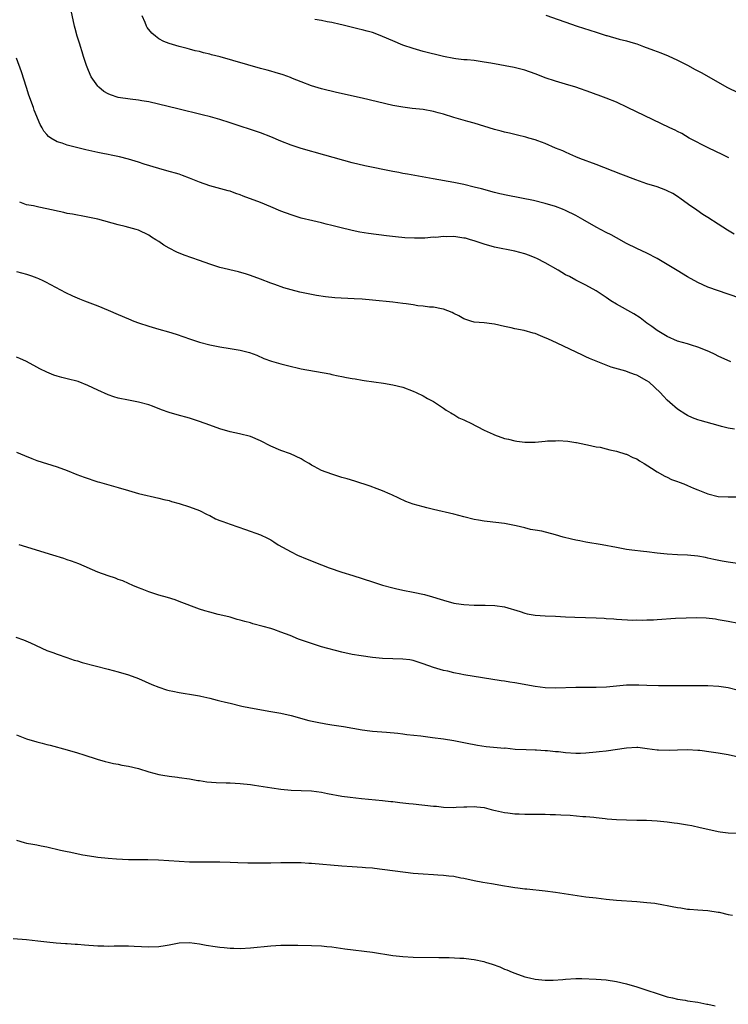
# Model space of a CAD drawing. Units: inches. Extents: x 2625000 to 2628000, y 1455000 to 1458000.
# Drawn here: x 2626890 to 2627029, y 1455209 to 1455402 of the extents above; entities that cross this region are included whole.
import ezdxf

# ---------------------------------------------------------------- set-up
doc = ezdxf.new("R2010")
doc.units = ezdxf.units.IN
doc.header["$MEASUREMENT"] = 0
doc.layers.add('LD26251455_10ft', color=70, linetype='Continuous')

msp = doc.modelspace()

# ---------------------------------------------------------------- linework, layer by layer
at = {"layer": 'LD26251455_10ft'}
for points, elevation in [([(2627031.45, 1455347.45), (2627029, 1455348.33), (2627025, 1455349.71), (2627023, 1455350.61), (2627021, 1455351.73), (2627018.95, 1455352.95), (2627015, 1455355.34), (2627013, 1455356.34), (2627011, 1455357.25), (2627009, 1455358.27), (2627007, 1455359.36), (2627005.95, 1455359.95), (2627005, 1455360.43), (2627003, 1455361.5), (2627000.36, 1455363), (2626999, 1455363.76), (2626997, 1455364.75), (2626996.4, 1455365), (2626995, 1455365.53), (2626993, 1455366.15), (2626990.69, 1455366.69), (2626985.67, 1455367.67), (2626984.04, 1455368.04), (2626983, 1455368.3), (2626980.44, 1455369), (2626979, 1455369.37), (2626977, 1455369.84), (2626975, 1455370.24), (2626970.95, 1455370.95), (2626965.88, 1455371.88), (2626965, 1455372.02), (2626964.19, 1455372.19), (2626963, 1455372.4), (2626957.52, 1455373.52), (2626955, 1455374.14), (2626949.64, 1455375.64), (2626945, 1455376.92), (2626943, 1455377.58), (2626941, 1455378.4), (2626939, 1455379.25), (2626937, 1455380), (2626931, 1455382.01), (2626929, 1455382.62), (2626927.14, 1455383.14), (2626925.55, 1455383.55), (2626920.74, 1455384.74), (2626915, 1455386.1), (2626913.68, 1455386.32), (2626913, 1455386.46), (2626911.37, 1455386.63), (2626909, 1455386.96), (2626907.48, 1455387.48), (2626907, 1455387.7), (2626906.17, 1455388.17), (2626905.18, 1455389), (2626905, 1455389.19), (2626903.72, 1455391), (2626903.48, 1455391.48), (2626903, 1455392.62), (2626902.77, 1455393.23), (2626902.2, 1455395), (2626901.95, 1455395.95), (2626901.56, 1455397), (2626901.45, 1455397.45), (2626900.93, 1455399), (2626900.54, 1455400.54), (2626900.39, 1455401), (2626899.58, 1455405)], 10460), ([(2626993.13, 1455403.13), (2626999.3, 1455401), (2627003, 1455399.8), (2627003.63, 1455399.63), (2627005, 1455399.16), (2627005.14, 1455399.14), (2627007.55, 1455398.45), (2627009, 1455398.1), (2627010.31, 1455397.69), (2627011, 1455397.51), (2627012.33, 1455397), (2627014.28, 1455396.28), (2627015, 1455396), (2627015.73, 1455395.73), (2627017.15, 1455395.15), (2627019, 1455394.31), (2627021, 1455393.29), (2627022.5, 1455392.5), (2627023.79, 1455391.79), (2627028.7, 1455389), (2627031, 1455387.86)], 10430), ([(2627030.13, 1455360.13), (2627028.87, 1455360.87), (2627027, 1455362.05), (2627025, 1455363.36), (2627023.98, 1455363.98), (2627022.79, 1455364.79), (2627022.52, 1455365), (2627021.6, 1455365.6), (2627019.72, 1455367), (2627019, 1455367.49), (2627018.07, 1455368.07), (2627017, 1455368.61), (2627016.73, 1455368.73), (2627015, 1455369.38), (2627013, 1455370.01), (2627010.8, 1455370.8), (2627007.89, 1455371.89), (2627003, 1455373.8), (2626999.82, 1455375), (2626999, 1455375.33), (2626997.85, 1455375.85), (2626997, 1455376.19), (2626996.45, 1455376.45), (2626995.04, 1455377), (2626993, 1455377.93), (2626991.56, 1455378.44), (2626991, 1455378.66), (2626989.74, 1455379), (2626989.17, 1455379.17), (2626987.57, 1455379.57), (2626987, 1455379.66), (2626985.95, 1455379.95), (2626985, 1455380.14), (2626984.34, 1455380.34), (2626983, 1455380.69), (2626979, 1455381.9), (2626977.76, 1455382.24), (2626975, 1455383.04), (2626973, 1455383.66), (2626971.95, 1455383.95), (2626971, 1455384.23), (2626969, 1455384.6), (2626966.82, 1455384.82), (2626965, 1455385.04), (2626963, 1455385.39), (2626957, 1455386.81), (2626951.94, 1455387.94), (2626949, 1455388.66), (2626947, 1455389.28), (2626945, 1455390.04), (2626943.27, 1455390.73), (2626942.89, 1455390.89), (2626941.42, 1455391.42), (2626939.9, 1455391.9), (2626939, 1455392.12), (2626938.33, 1455392.33), (2626937, 1455392.67), (2626929.07, 1455394.93), (2626927.37, 1455395.37), (2626927, 1455395.48), (2626925.77, 1455395.77), (2626925, 1455395.99), (2626924.17, 1455396.17), (2626923, 1455396.49), (2626922.58, 1455396.59), (2626921, 1455397), (2626919, 1455397.6), (2626917.97, 1455397.97), (2626917, 1455398.52), (2626916.31, 1455399), (2626915.59, 1455399.59), (2626914.72, 1455400.72), (2626914.58, 1455401), (2626914.31, 1455401.69), (2626913.7, 1455403)], 10450), ([(2627029.11, 1455375.11), (2627027.78, 1455375.78), (2627025.18, 1455377), (2627021.29, 1455379), (2627019.86, 1455379.86), (2627019, 1455380.26), (2627018.53, 1455380.53), (2627017.47, 1455381), (2627009.18, 1455385), (2627007, 1455386.03), (2627005, 1455386.86), (2627003.43, 1455387.43), (2627003, 1455387.57), (2627001.96, 1455387.96), (2626998.98, 1455388.98), (2626997, 1455389.59), (2626995, 1455390.17), (2626993, 1455390.82), (2626992.51, 1455391), (2626991, 1455391.61), (2626989, 1455392.33), (2626988.47, 1455392.47), (2626986.87, 1455392.87), (2626982.31, 1455393.69), (2626981, 1455393.94), (2626979, 1455394.23), (2626977.65, 1455394.35), (2626977, 1455394.39), (2626975.44, 1455394.56), (2626975, 1455394.6), (2626973, 1455395), (2626969, 1455396.04), (2626967, 1455396.6), (2626965, 1455397.26), (2626963, 1455398.08), (2626961, 1455398.98), (2626959.54, 1455399.54), (2626959, 1455399.73), (2626957.99, 1455399.98), (2626957, 1455400.26), (2626956.39, 1455400.39), (2626953, 1455401.25), (2626952.69, 1455401.31), (2626951, 1455401.73), (2626950.13, 1455401.87), (2626949, 1455402.12), (2626947.69, 1455402.31)], 10440), ([(2627029.48, 1455335), (2627027, 1455336.13), (2627026.43, 1455336.43), (2627025.19, 1455337), (2627023, 1455337.9), (2627021.73, 1455338.27), (2627021, 1455338.51), (2627019, 1455339.08), (2627017, 1455339.98), (2627015, 1455341.16), (2627013.94, 1455341.94), (2627013, 1455342.59), (2627011.65, 1455343.65), (2627010.42, 1455344.42), (2627007, 1455346.31), (2627005.89, 1455347), (2627005, 1455347.63), (2627002.99, 1455348.99), (2627001, 1455350.07), (2626999, 1455351.06), (2626997.75, 1455351.75), (2626997, 1455352.13), (2626995.55, 1455353), (2626993, 1455354.45), (2626991.32, 1455355.32), (2626991, 1455355.46), (2626989.89, 1455355.89), (2626989, 1455356.21), (2626987, 1455356.73), (2626983, 1455357.57), (2626981, 1455358.12), (2626979, 1455358.78), (2626978.29, 1455359), (2626977.28, 1455359.28), (2626977, 1455359.34), (2626975, 1455359.61), (2626973.59, 1455359.59), (2626973, 1455359.62), (2626971.47, 1455359.47), (2626971, 1455359.48), (2626969.33, 1455359.33), (2626967.29, 1455359.29), (2626965.39, 1455359.39), (2626963.56, 1455359.56), (2626961.77, 1455359.77), (2626958.24, 1455360.24), (2626956.52, 1455360.52), (2626955, 1455360.83), (2626952.59, 1455361.41), (2626951, 1455361.82), (2626949.94, 1455362.06), (2626949, 1455362.32), (2626947.3, 1455362.7), (2626945, 1455363.27), (2626943, 1455363.87), (2626941, 1455364.62), (2626939, 1455365.48), (2626937, 1455366.32), (2626933.59, 1455367.59), (2626933, 1455367.83), (2626932.12, 1455368.12), (2626931, 1455368.53), (2626930.64, 1455368.64), (2626927, 1455369.59), (2626925, 1455370.29), (2626923, 1455371.13), (2626921.65, 1455371.65), (2626921, 1455371.87), (2626918.57, 1455372.57), (2626917, 1455372.99), (2626914.13, 1455373.87), (2626913, 1455374.24), (2626911, 1455374.84), (2626909.29, 1455375.29), (2626907.65, 1455375.65), (2626907, 1455375.76), (2626905.97, 1455375.97), (2626905, 1455376.15), (2626902.67, 1455376.67), (2626899, 1455377.6), (2626898, 1455378), (2626897, 1455378.28), (2626895.73, 1455379), (2626895.3, 1455379.3), (2626895, 1455379.68), (2626894.37, 1455380.37), (2626894.05, 1455381), (2626893.65, 1455381.65), (2626892.49, 1455384.49), (2626892.33, 1455385), (2626891.45, 1455387.45), (2626890.95, 1455388.95), (2626889.98, 1455391.98), (2626889, 1455394.69)], 10470), ([(2627030.25, 1455321.75), (2627029, 1455321.98), (2627027.69, 1455322.31), (2627027, 1455322.46), (2627023.45, 1455323.45), (2627023, 1455323.6), (2627021.98, 1455323.98), (2627021, 1455324.43), (2627020.64, 1455324.64), (2627019, 1455325.7), (2627017.53, 1455327), (2627017, 1455327.48), (2627016.26, 1455328.26), (2627015.59, 1455329), (2627013.41, 1455331), (2627013, 1455331.28), (2627011, 1455332.36), (2627010.52, 1455332.52), (2627009.32, 1455333), (2627008.82, 1455333.18), (2627005.98, 1455333.98), (2627003.34, 1455335), (2627001.68, 1455335.68), (2627001, 1455336), (2627000.3, 1455336.3), (2626995.33, 1455338.67), (2626993.5, 1455339.5), (2626993, 1455339.75), (2626992.09, 1455340.09), (2626991, 1455340.54), (2626990.63, 1455340.63), (2626988.86, 1455341.14), (2626987, 1455341.52), (2626986.29, 1455341.71), (2626985, 1455341.96), (2626983, 1455342.42), (2626982.49, 1455342.49), (2626981, 1455342.65), (2626979, 1455342.83), (2626978.38, 1455343), (2626977, 1455343.44), (2626976.02, 1455344.02), (2626975, 1455344.49), (2626974.68, 1455344.68), (2626973.85, 1455345), (2626973, 1455345.35), (2626972.61, 1455345.39), (2626971, 1455345.77), (2626970.22, 1455345.78), (2626969, 1455345.96), (2626967.96, 1455346.04), (2626967, 1455346.2), (2626965.62, 1455346.38), (2626965, 1455346.48), (2626963, 1455346.72), (2626959, 1455347.11), (2626957, 1455347.29), (2626955.39, 1455347.39), (2626951.58, 1455347.58), (2626949.75, 1455347.75), (2626948.01, 1455348.01), (2626946.35, 1455348.35), (2626944.72, 1455348.72), (2626943, 1455349.16), (2626941.55, 1455349.55), (2626939.8, 1455350.2), (2626939, 1455350.47), (2626937, 1455351.24), (2626935, 1455351.97), (2626934.22, 1455352.22), (2626932.68, 1455352.68), (2626929, 1455353.55), (2626927, 1455354.21), (2626925, 1455354.95), (2626921.98, 1455355.98), (2626920.55, 1455356.55), (2626919, 1455357.35), (2626917.95, 1455357.95), (2626917, 1455358.63), (2626916.43, 1455359), (2626915.54, 1455359.54), (2626915, 1455359.91), (2626913, 1455360.86), (2626912.56, 1455361), (2626910.4, 1455361.6), (2626909, 1455361.95), (2626905, 1455363.03), (2626903.39, 1455363.39), (2626901.71, 1455363.71), (2626901, 1455363.82), (2626900.01, 1455364.01), (2626899, 1455364.18), (2626898.34, 1455364.34), (2626895, 1455365.08), (2626893.39, 1455365.39), (2626892.36, 1455365.64), (2626891, 1455365.88), (2626889.63, 1455366.37)], 10480), ([(2626889, 1455352.78), (2626891, 1455352.24), (2626891.92, 1455351.92), (2626893, 1455351.51), (2626893.36, 1455351.36), (2626894.16, 1455351), (2626894.72, 1455350.72), (2626898.66, 1455348.66), (2626900, 1455348), (2626901.39, 1455347.39), (2626902.37, 1455347), (2626905, 1455345.99), (2626907, 1455345.15), (2626909, 1455344.28), (2626911, 1455343.44), (2626912.1, 1455343), (2626913, 1455342.66), (2626915, 1455341.99), (2626917, 1455341.4), (2626918.89, 1455340.89), (2626920.43, 1455340.43), (2626921.93, 1455339.93), (2626923, 1455339.55), (2626925, 1455338.89), (2626927, 1455338.36), (2626929, 1455337.95), (2626931, 1455337.64), (2626933, 1455337.3), (2626934.82, 1455336.82), (2626936.28, 1455336.28), (2626937.68, 1455335.68), (2626939.14, 1455335.14), (2626941, 1455334.61), (2626942.27, 1455334.27), (2626945, 1455333.65), (2626950.62, 1455332.62), (2626951, 1455332.51), (2626952.28, 1455332.28), (2626953, 1455332.09), (2626953.93, 1455331.93), (2626955, 1455331.71), (2626955.63, 1455331.63), (2626957, 1455331.4), (2626957.36, 1455331.36), (2626961.18, 1455330.82), (2626963, 1455330.5), (2626965, 1455329.99), (2626967, 1455329.26), (2626967.58, 1455329), (2626969, 1455328.3), (2626969.82, 1455327.82), (2626971, 1455327.19), (2626973, 1455325.9), (2626973.52, 1455325.52), (2626974.43, 1455325), (2626974.77, 1455324.77), (2626975, 1455324.66), (2626976.01, 1455324.02), (2626977, 1455323.58), (2626977.38, 1455323.38), (2626978.2, 1455323), (2626981, 1455321.56), (2626982.75, 1455320.75), (2626983, 1455320.64), (2626985, 1455319.94), (2626985.79, 1455319.79), (2626987, 1455319.45), (2626987.42, 1455319.42), (2626989, 1455319.21), (2626991, 1455319.24), (2626993, 1455319.39), (2626993.45, 1455319.45), (2626995, 1455319.49), (2626995.54, 1455319.54), (2626997.42, 1455319.42), (2626999, 1455319.17), (2626999.13, 1455319.13), (2627001, 1455318.74), (2627001.3, 1455318.7), (2627003, 1455318.32), (2627003.8, 1455318.2), (2627005, 1455317.91), (2627005.67, 1455317.67), (2627007, 1455317.44), (2627008.86, 1455316.86), (2627009, 1455316.84), (2627010.21, 1455316.21), (2627011, 1455315.93), (2627011.54, 1455315.54), (2627012.46, 1455315), (2627013.88, 1455314.12), (2627015, 1455313.36), (2627016.5, 1455312.5), (2627017, 1455312.34), (2627017.86, 1455311.86), (2627019, 1455311.5), (2627019.34, 1455311.34), (2627020.23, 1455311), (2627021, 1455310.68), (2627022.18, 1455310.18), (2627023, 1455309.82), (2627025, 1455309.05), (2627027, 1455308.55), (2627029, 1455308.44), (2627031, 1455308.48)], 10490), ([(2627031.28, 1455295.28), (2627029, 1455295.59), (2627027.8, 1455295.8), (2627026.14, 1455296.14), (2627025, 1455296.43), (2627024.51, 1455296.51), (2627023, 1455296.82), (2627020.99, 1455297.01), (2627019, 1455297.07), (2627017, 1455297.17), (2627015, 1455297.37), (2627013, 1455297.63), (2627012.3, 1455297.7), (2627010.01, 1455297.99), (2627009, 1455298.14), (2627007, 1455298.48), (2627004.21, 1455299), (2627001, 1455299.57), (2626999.8, 1455299.8), (2626999, 1455299.94), (2626998.13, 1455300.13), (2626996.52, 1455300.52), (2626995, 1455300.98), (2626992.3, 1455301.7), (2626991, 1455301.94), (2626990.07, 1455302.07), (2626989, 1455302.34), (2626987.25, 1455302.75), (2626985, 1455303.19), (2626981.59, 1455303.59), (2626981, 1455303.65), (2626979.86, 1455303.85), (2626979, 1455303.99), (2626977, 1455304.51), (2626975, 1455305.07), (2626971, 1455305.95), (2626969.69, 1455306.31), (2626969, 1455306.48), (2626967.05, 1455307.05), (2626965.57, 1455307.57), (2626962.85, 1455308.85), (2626962.48, 1455309), (2626961, 1455309.66), (2626959.97, 1455310.03), (2626958.59, 1455310.59), (2626955.55, 1455311.55), (2626954.01, 1455312.01), (2626953, 1455312.29), (2626951, 1455312.89), (2626949, 1455313.63), (2626947.57, 1455314.43), (2626947, 1455314.72), (2626946.56, 1455315), (2626945.56, 1455315.56), (2626945, 1455315.92), (2626942.9, 1455316.9), (2626941, 1455317.55), (2626939, 1455318.42), (2626937, 1455319.45), (2626935, 1455320.3), (2626932.85, 1455320.85), (2626931, 1455321.24), (2626929, 1455321.82), (2626927, 1455322.52), (2626925, 1455323.25), (2626923, 1455323.9), (2626920.59, 1455324.59), (2626919, 1455325.07), (2626917.55, 1455325.55), (2626915.73, 1455326.27), (2626915, 1455326.53), (2626913, 1455327.09), (2626911, 1455327.46), (2626909, 1455327.88), (2626908.14, 1455328.14), (2626907, 1455328.52), (2626905, 1455329.41), (2626903, 1455330.37), (2626901.11, 1455331.11), (2626899, 1455331.65), (2626897.89, 1455331.89), (2626897, 1455332.17), (2626896.35, 1455332.35), (2626894.94, 1455332.94), (2626893.6, 1455333.6), (2626893, 1455333.96), (2626891, 1455335.05), (2626889.64, 1455335.64), (2626889, 1455335.91)], 10500), ([(2626889, 1455317.25), (2626890.57, 1455316.57), (2626892, 1455316), (2626893, 1455315.62), (2626897, 1455314.38), (2626899, 1455313.64), (2626900.87, 1455312.87), (2626902.32, 1455312.32), (2626905, 1455311.42), (2626905.34, 1455311.34), (2626907.19, 1455310.81), (2626909, 1455310.32), (2626911, 1455309.69), (2626913, 1455309.12), (2626917, 1455308.23), (2626917.95, 1455307.95), (2626919, 1455307.71), (2626919.52, 1455307.52), (2626921, 1455307.14), (2626923, 1455306.52), (2626925, 1455305.75), (2626926.53, 1455305), (2626926.83, 1455304.83), (2626927, 1455304.76), (2626928.16, 1455304.16), (2626929, 1455303.78), (2626929.59, 1455303.59), (2626931, 1455303.06), (2626934.04, 1455302.04), (2626936.96, 1455300.96), (2626938.36, 1455300.36), (2626939, 1455299.99), (2626939.61, 1455299.61), (2626940.48, 1455299), (2626943, 1455297.62), (2626944.25, 1455297), (2626946.19, 1455296.19), (2626949, 1455295.07), (2626950.51, 1455294.51), (2626953, 1455293.67), (2626955.15, 1455293), (2626959, 1455291.73), (2626961, 1455291.1), (2626963, 1455290.57), (2626963.56, 1455290.44), (2626965, 1455290.11), (2626967, 1455289.71), (2626969.23, 1455289.23), (2626970.81, 1455288.81), (2626972.35, 1455288.35), (2626973, 1455288.12), (2626975, 1455287.57), (2626975.49, 1455287.49), (2626977, 1455287.28), (2626979, 1455287.19), (2626981, 1455287.16), (2626981.17, 1455287.17), (2626983.09, 1455287.09), (2626985, 1455286.83), (2626988.09, 1455285.91), (2626989, 1455285.59), (2626989.45, 1455285.45), (2626991, 1455285.19), (2626993, 1455285.04), (2626995, 1455284.98), (2626997, 1455284.89), (2626998.79, 1455284.79), (2627003, 1455284.68), (2627004.6, 1455284.6), (2627005, 1455284.55), (2627006.47, 1455284.47), (2627007, 1455284.39), (2627010.23, 1455284.23), (2627011, 1455284.25), (2627012.21, 1455284.21), (2627013, 1455284.27), (2627014.3, 1455284.3), (2627015, 1455284.38), (2627018.59, 1455284.59), (2627020.69, 1455284.69), (2627022.73, 1455284.73), (2627024.66, 1455284.66), (2627026.45, 1455284.45), (2627027, 1455284.36), (2627029, 1455284.03), (2627031, 1455283.65)], 10510), ([(2627031, 1455270.42), (2627029, 1455270.89), (2627027.17, 1455271.17), (2627025, 1455271.32), (2627023, 1455271.34), (2627017.3, 1455271.3), (2627015.3, 1455271.3), (2627013, 1455271.37), (2627011.43, 1455271.43), (2627009, 1455271.42), (2627007, 1455271.27), (2627005.07, 1455271.07), (2627003.02, 1455270.98), (2627001, 1455270.98), (2626999, 1455270.96), (2626995, 1455270.83), (2626993, 1455270.89), (2626991, 1455271.15), (2626987, 1455271.91), (2626986.04, 1455272.04), (2626985, 1455272.23), (2626984.32, 1455272.32), (2626977, 1455273.48), (2626976.38, 1455273.62), (2626975, 1455273.87), (2626973.84, 1455274.16), (2626973, 1455274.32), (2626971, 1455274.88), (2626969, 1455275.62), (2626967.98, 1455275.98), (2626967, 1455276.29), (2626966.39, 1455276.39), (2626965, 1455276.58), (2626963, 1455276.61), (2626961, 1455276.69), (2626959, 1455276.9), (2626956.79, 1455277.21), (2626955, 1455277.5), (2626953, 1455277.94), (2626949, 1455279), (2626947, 1455279.6), (2626944.49, 1455280.49), (2626942.81, 1455281.19), (2626941, 1455281.88), (2626939.64, 1455282.36), (2626939, 1455282.56), (2626937.5, 1455283), (2626935.5, 1455283.5), (2626935, 1455283.66), (2626933.93, 1455283.93), (2626933, 1455284.24), (2626932.38, 1455284.38), (2626931, 1455284.78), (2626929, 1455285.26), (2626928.64, 1455285.36), (2626927, 1455285.77), (2626926.04, 1455286.04), (2626925, 1455286.41), (2626921, 1455287.91), (2626920.19, 1455288.19), (2626918.67, 1455288.67), (2626917, 1455289.13), (2626915, 1455289.77), (2626913.72, 1455290.28), (2626913, 1455290.55), (2626911.91, 1455291), (2626911, 1455291.44), (2626909.93, 1455291.93), (2626909, 1455292.24), (2626908.47, 1455292.47), (2626907, 1455292.91), (2626905, 1455293.66), (2626901.26, 1455295.26), (2626899.81, 1455295.81), (2626899, 1455296.08), (2626898.33, 1455296.33), (2626896.17, 1455297), (2626889.55, 1455299)], 10520), ([(2626888.87, 1455280.87), (2626890.35, 1455280.35), (2626891.76, 1455279.76), (2626895, 1455278.28), (2626896.15, 1455277.85), (2626897, 1455277.51), (2626898.88, 1455276.88), (2626900.37, 1455276.38), (2626901, 1455276.2), (2626901.91, 1455275.91), (2626907, 1455274.57), (2626909, 1455274.07), (2626911, 1455273.48), (2626913, 1455272.73), (2626915.59, 1455271.59), (2626917, 1455271.02), (2626918.51, 1455270.51), (2626919, 1455270.38), (2626919.76, 1455270.24), (2626921, 1455269.97), (2626922.19, 1455269.81), (2626923, 1455269.68), (2626925, 1455269.34), (2626925.28, 1455269.28), (2626927, 1455268.87), (2626928.47, 1455268.47), (2626929, 1455268.36), (2626930.08, 1455268.08), (2626931, 1455267.87), (2626933.31, 1455267.31), (2626935, 1455266.96), (2626939, 1455266.29), (2626941, 1455265.91), (2626943, 1455265.46), (2626946.52, 1455264.52), (2626948.14, 1455264.14), (2626949.83, 1455263.83), (2626951, 1455263.67), (2626953.32, 1455263.32), (2626957, 1455262.66), (2626958.49, 1455262.49), (2626959, 1455262.41), (2626961.79, 1455262.21), (2626963.98, 1455262.02), (2626965, 1455261.88), (2626965.76, 1455261.76), (2626968.54, 1455261.46), (2626970.82, 1455261.18), (2626973, 1455260.89), (2626975, 1455260.58), (2626976.32, 1455260.32), (2626977, 1455260.2), (2626977.97, 1455259.97), (2626979, 1455259.78), (2626979.64, 1455259.64), (2626981.4, 1455259.4), (2626985, 1455259.08), (2626985.09, 1455259.09), (2626987.11, 1455258.89), (2626989.23, 1455258.77), (2626991, 1455258.71), (2626991.29, 1455258.71), (2626993, 1455258.58), (2626993.41, 1455258.59), (2626995, 1455258.42), (2626995.61, 1455258.39), (2626997, 1455258.23), (2626999, 1455258.1), (2626999.91, 1455258.09), (2627001, 1455258.13), (2627003, 1455258.31), (2627003.61, 1455258.39), (2627005, 1455258.55), (2627009, 1455259.14), (2627011, 1455259.23), (2627011.22, 1455259.22), (2627013.02, 1455259.02), (2627015, 1455258.74), (2627015.29, 1455258.71), (2627017.37, 1455258.63), (2627019, 1455258.72), (2627021, 1455258.78), (2627023, 1455258.66), (2627023.37, 1455258.63), (2627025.66, 1455258.34), (2627027, 1455258.14), (2627029, 1455257.78), (2627031, 1455257.35)], 10530), ([(2626889, 1455261.65), (2626891, 1455260.91), (2626893, 1455260.31), (2626894.05, 1455260.05), (2626895, 1455259.79), (2626895.65, 1455259.65), (2626899, 1455258.73), (2626901, 1455258.13), (2626902.27, 1455257.73), (2626904.88, 1455256.88), (2626906.42, 1455256.42), (2626907, 1455256.31), (2626908.05, 1455256.05), (2626909, 1455255.9), (2626909.74, 1455255.74), (2626911, 1455255.52), (2626913, 1455255.03), (2626915, 1455254.4), (2626917, 1455253.89), (2626917.77, 1455253.77), (2626919, 1455253.56), (2626920.66, 1455253.34), (2626921, 1455253.31), (2626923, 1455253), (2626924.69, 1455252.69), (2626925, 1455252.67), (2626926.45, 1455252.45), (2626928.3, 1455252.3), (2626930.22, 1455252.22), (2626931, 1455252.21), (2626933, 1455252.11), (2626935, 1455251.92), (2626935.81, 1455251.81), (2626937.54, 1455251.54), (2626939.25, 1455251.25), (2626941, 1455251), (2626943, 1455250.83), (2626945, 1455250.76), (2626947, 1455250.67), (2626949, 1455250.41), (2626950.17, 1455250.17), (2626953, 1455249.63), (2626954.61, 1455249.39), (2626956.86, 1455249.14), (2626961, 1455248.78), (2626962.6, 1455248.6), (2626963, 1455248.58), (2626964.39, 1455248.39), (2626965, 1455248.34), (2626966.19, 1455248.19), (2626967, 1455248.11), (2626971, 1455247.66), (2626971.62, 1455247.62), (2626973, 1455247.48), (2626975, 1455247.42), (2626975.46, 1455247.46), (2626977, 1455247.5), (2626977.55, 1455247.55), (2626979, 1455247.58), (2626979.55, 1455247.55), (2626981, 1455247.37), (2626982.33, 1455247), (2626982.87, 1455246.87), (2626983.2, 1455246.8), (2626985, 1455246.38), (2626985.67, 1455246.33), (2626987, 1455246.14), (2626987.88, 1455246.13), (2626989, 1455246.06), (2626991.95, 1455246.05), (2626993, 1455246.06), (2626993.97, 1455246.03), (2626995, 1455246.02), (2626996.07, 1455245.93), (2626997.9, 1455245.9), (2627000.38, 1455245.62), (2627001, 1455245.62), (2627002.53, 1455245.47), (2627003, 1455245.44), (2627004.75, 1455245.25), (2627005.19, 1455245.19), (2627007, 1455245.04), (2627009, 1455244.94), (2627011, 1455244.91), (2627012.91, 1455244.91), (2627015, 1455244.8), (2627017, 1455244.56), (2627018.35, 1455244.35), (2627019, 1455244.28), (2627021, 1455243.99), (2627021.84, 1455243.84), (2627023.49, 1455243.49), (2627025, 1455243.12), (2627027, 1455242.67), (2627027.39, 1455242.61), (2627029, 1455242.38), (2627033, 1455242.33)], 10540), ([(2626889, 1455240.94), (2626890.53, 1455240.53), (2626891, 1455240.39), (2626892.2, 1455240.2), (2626893, 1455240.02), (2626893.87, 1455239.87), (2626895, 1455239.63), (2626897.68, 1455239), (2626899, 1455238.71), (2626899.35, 1455238.65), (2626902.06, 1455238.06), (2626904.23, 1455237.77), (2626905, 1455237.65), (2626907, 1455237.44), (2626908.69, 1455237.31), (2626911, 1455237.19), (2626913, 1455237.15), (2626914.86, 1455237.14), (2626916.91, 1455237.09), (2626921, 1455236.84), (2626923, 1455236.74), (2626925, 1455236.7), (2626926.72, 1455236.72), (2626929, 1455236.72), (2626931, 1455236.65), (2626932.56, 1455236.56), (2626934.51, 1455236.51), (2626938.54, 1455236.54), (2626939, 1455236.53), (2626941, 1455236.56), (2626943, 1455236.6), (2626944.57, 1455236.57), (2626945, 1455236.58), (2626946.47, 1455236.47), (2626947, 1455236.46), (2626953, 1455235.89), (2626955, 1455235.77), (2626957, 1455235.68), (2626957.62, 1455235.62), (2626959, 1455235.51), (2626959.44, 1455235.44), (2626967, 1455234.49), (2626969, 1455234.32), (2626971, 1455234.23), (2626971.84, 1455234.16), (2626973, 1455234.11), (2626974.04, 1455233.96), (2626975, 1455233.87), (2626976.41, 1455233.59), (2626977, 1455233.49), (2626979, 1455233.07), (2626980.73, 1455232.73), (2626982.42, 1455232.42), (2626985, 1455231.98), (2626985.86, 1455231.86), (2626987, 1455231.67), (2626987.61, 1455231.61), (2626989, 1455231.41), (2626989.38, 1455231.38), (2626993, 1455230.98), (2626995, 1455230.73), (2627001, 1455229.86), (2627003, 1455229.6), (2627005, 1455229.38), (2627007, 1455229.2), (2627011, 1455228.91), (2627013, 1455228.74), (2627014.56, 1455228.56), (2627016.28, 1455228.28), (2627017, 1455228.13), (2627017.96, 1455227.96), (2627019, 1455227.72), (2627019.65, 1455227.64), (2627021, 1455227.4), (2627021.39, 1455227.39), (2627023, 1455227.26), (2627025, 1455227.16), (2627027, 1455226.84), (2627027.2, 1455226.8), (2627029, 1455226.33), (2627029.8, 1455226.2)], 10550), ([(2626888.33, 1455221.67), (2626891, 1455221.46), (2626893.21, 1455221.21), (2626895, 1455220.96), (2626896.78, 1455220.78), (2626898.66, 1455220.66), (2626899, 1455220.66), (2626900.52, 1455220.52), (2626901, 1455220.51), (2626902.36, 1455220.36), (2626905, 1455220.18), (2626906.19, 1455220.19), (2626907, 1455220.16), (2626908.21, 1455220.21), (2626911, 1455220.2), (2626912.12, 1455220.12), (2626915, 1455219.97), (2626917, 1455220.05), (2626918.27, 1455220.27), (2626919, 1455220.39), (2626921, 1455220.78), (2626923, 1455220.85), (2626925, 1455220.58), (2626926.33, 1455220.33), (2626928.06, 1455220.06), (2626929, 1455219.93), (2626929.84, 1455219.84), (2626931, 1455219.74), (2626931.72, 1455219.72), (2626933, 1455219.7), (2626935, 1455219.78), (2626939, 1455220.17), (2626941, 1455220.3), (2626942.34, 1455220.34), (2626944.34, 1455220.34), (2626947, 1455220.29), (2626949, 1455220.18), (2626950.06, 1455220.06), (2626951, 1455219.97), (2626951.85, 1455219.85), (2626953.61, 1455219.61), (2626959, 1455218.92), (2626963, 1455218.32), (2626965, 1455218.09), (2626967, 1455217.98), (2626972.08, 1455217.92), (2626974.12, 1455217.88), (2626976.2, 1455217.8), (2626977, 1455217.75), (2626978.41, 1455217.59), (2626979, 1455217.5), (2626980.91, 1455217.09), (2626981.24, 1455217), (2626982.57, 1455216.57), (2626984.05, 1455216.05), (2626985, 1455215.64), (2626985.47, 1455215.47), (2626986.51, 1455215), (2626987, 1455214.8), (2626989, 1455214.12), (2626989.89, 1455213.89), (2626991, 1455213.67), (2626993, 1455213.45), (2626994.57, 1455213.43), (2626996.44, 1455213.56), (2626997, 1455213.65), (2626999, 1455213.77), (2627000.22, 1455213.78), (2627003, 1455213.67), (2627005, 1455213.5), (2627007, 1455213.17), (2627009, 1455212.7), (2627011, 1455212.14), (2627013, 1455211.51), (2627015, 1455210.83), (2627017, 1455210.18), (2627018.05, 1455209.95), (2627019, 1455209.7), (2627020.5, 1455209.5), (2627021, 1455209.4), (2627023, 1455209.11), (2627024.75, 1455208.75), (2627025, 1455208.71), (2627026.39, 1455208.39)], 10560)]:
    msp.add_lwpolyline(points, dxfattribs=dict(at, elevation=elevation))

doc.saveas('drawing.dxf')
